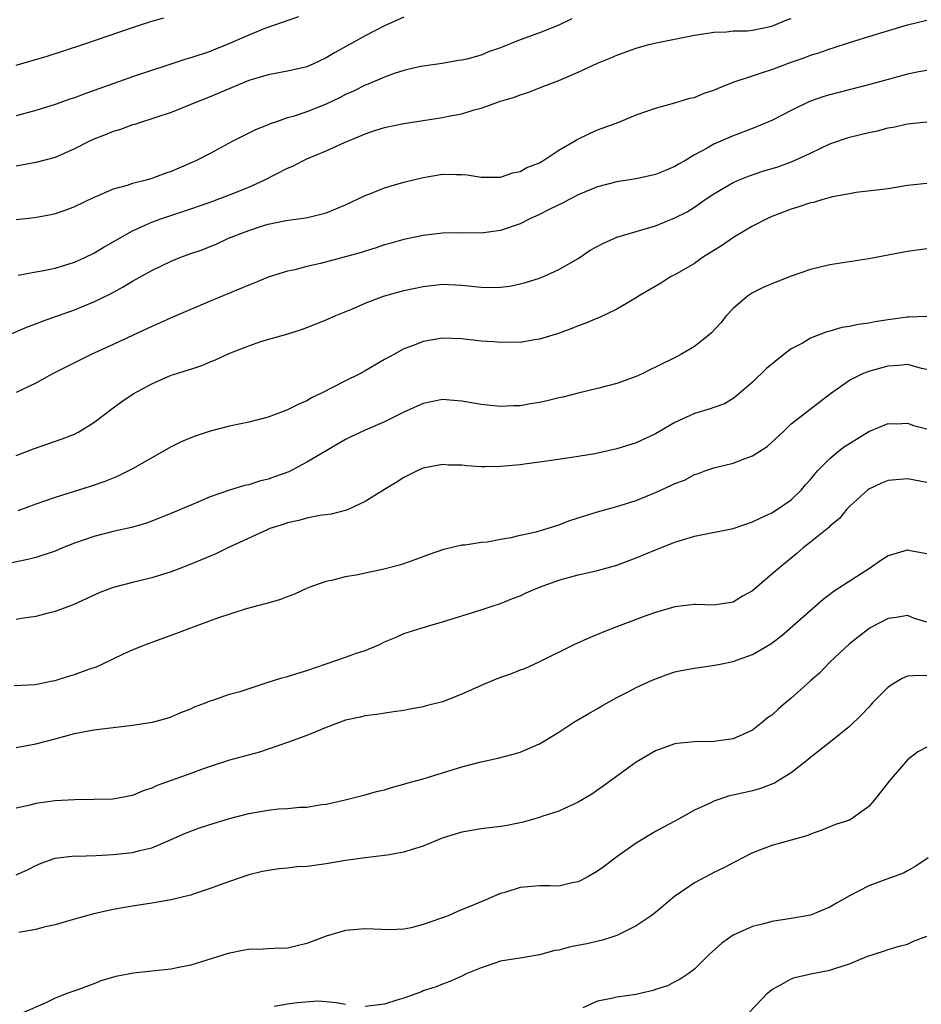
# Model space of a CAD drawing. Units: inches. Extents: x 2592000 to 2595000, y 1536000 to 1539000.
# Drawn here: x 2592543 to 2592636, y 1536804 to 1536906 of the extents above; entities that cross this region are included whole.
import ezdxf

# ---------------------------------------------------------------- set-up
doc = ezdxf.new("R2010")
doc.units = ezdxf.units.IN
doc.header["$MEASUREMENT"] = 0
doc.layers.add('LD25921536_2ft', color=133, linetype='Continuous')

msp = doc.modelspace()

# ---------------------------------------------------------------- linework, layer by layer
at = {"layer": 'LD25921536_2ft'}
for points, elevation in [([(2592541, 1536872.49), (2592544.16, 1536873.84), (2592545, 1536874.16), (2592545.6, 1536874.4), (2592549, 1536875.61), (2592551, 1536876.44), (2592552.73, 1536877.27), (2592554.03, 1536877.97), (2592555, 1536878.57), (2592557, 1536879.68), (2592559, 1536880.63), (2592559.89, 1536881), (2592561, 1536881.41), (2592562.19, 1536881.81), (2592563, 1536882.15), (2592563.62, 1536882.38), (2592564.92, 1536883), (2592567, 1536883.81), (2592568.21, 1536884.21), (2592569, 1536884.45), (2592570.83, 1536884.83), (2592572.9, 1536885.1), (2592573.19, 1536885.19), (2592575, 1536885.61), (2592577, 1536886.44), (2592579, 1536887.41), (2592579.67, 1536887.67), (2592581, 1536888.21), (2592583, 1536888.79), (2592585, 1536889.28), (2592587, 1536889.62), (2592588.42, 1536889.58), (2592589, 1536889.6), (2592589.56, 1536889.56), (2592591, 1536889.32), (2592593, 1536889.32), (2592594.26, 1536889.74), (2592595, 1536889.89), (2592595.71, 1536890.29), (2592597, 1536890.8), (2592597.34, 1536891), (2592599, 1536892.08), (2592600.56, 1536893), (2592600.82, 1536893.18), (2592602.17, 1536893.83), (2592603, 1536894.19), (2592603.6, 1536894.4), (2592605.2, 1536895), (2592607, 1536895.73), (2592608.11, 1536896.11), (2592609, 1536896.44), (2592610.97, 1536896.97), (2592612.54, 1536897.46), (2592613, 1536897.55), (2592614.02, 1536897.98), (2592615, 1536898.29), (2592615.49, 1536898.51), (2592617, 1536899.11), (2592619, 1536899.79), (2592620.15, 1536900.15), (2592621, 1536900.43), (2592623, 1536901.19), (2592624.35, 1536901.65), (2592625, 1536901.91), (2592625.85, 1536902.15), (2592627, 1536902.57), (2592627.34, 1536902.66), (2592629, 1536903.22), (2592631, 1536903.85), (2592635, 1536905.03), (2592637, 1536905.54)], 7456), ([(2592572.13, 1536905.87), (2592568.66, 1536904.66), (2592567, 1536903.99), (2592564.75, 1536903), (2592563.51, 1536902.49), (2592563, 1536902.3), (2592561, 1536901.62), (2592560.51, 1536901.49), (2592555, 1536899.66), (2592550.07, 1536897.93), (2592549, 1536897.52), (2592548.61, 1536897.39), (2592547, 1536896.83), (2592545, 1536896.21), (2592543, 1536895.65)], 7464), ([(2592583, 1536905.84), (2592581, 1536904.93), (2592579, 1536903.92), (2592577.39, 1536903), (2592575.85, 1536902.15), (2592575, 1536901.62), (2592573.69, 1536901), (2592573, 1536900.72), (2592571, 1536900.26), (2592569, 1536899.89), (2592567, 1536899.28), (2592563.97, 1536898.03), (2592563, 1536897.62), (2592561.44, 1536897), (2592561, 1536896.8), (2592559, 1536895.99), (2592557.5, 1536895.5), (2592557, 1536895.32), (2592555.92, 1536895), (2592555.24, 1536894.76), (2592555, 1536894.7), (2592553.76, 1536894.24), (2592553, 1536894.04), (2592552.27, 1536893.73), (2592551, 1536893.24), (2592550.48, 1536893), (2592549, 1536892.25), (2592547, 1536891.35), (2592545, 1536890.81), (2592543, 1536890.46)], 7462), ([(2592543, 1536900.89), (2592544.65, 1536901.35), (2592546.2, 1536901.8), (2592549.85, 1536903), (2592555, 1536904.78), (2592555.73, 1536905), (2592557, 1536905.41), (2592558.24, 1536905.76)], 7466), ([(2592600.35, 1536905.65), (2592599, 1536905), (2592597, 1536904.22), (2592595, 1536903.49), (2592593, 1536902.66), (2592591.76, 1536902.24), (2592591, 1536901.92), (2592589.5, 1536901.5), (2592589, 1536901.39), (2592588.65, 1536901.35), (2592586.95, 1536901.05), (2592585, 1536900.78), (2592584.74, 1536900.74), (2592583, 1536900.32), (2592582.02, 1536900.02), (2592581, 1536899.65), (2592579.14, 1536898.86), (2592579, 1536898.81), (2592577.81, 1536898.19), (2592577, 1536897.84), (2592576.45, 1536897.55), (2592575, 1536896.84), (2592573, 1536896.06), (2592571.59, 1536895.59), (2592571, 1536895.42), (2592569.76, 1536895), (2592569.2, 1536894.8), (2592569, 1536894.71), (2592567.76, 1536894.24), (2592565.28, 1536893), (2592563, 1536891.75), (2592561.54, 1536891), (2592559.76, 1536890.24), (2592559, 1536889.91), (2592558.32, 1536889.68), (2592557, 1536889.16), (2592556.42, 1536889), (2592555, 1536888.66), (2592554.46, 1536888.46), (2592553, 1536888.08), (2592551.34, 1536887.34), (2592551, 1536887.2), (2592549, 1536886.24), (2592548.1, 1536885.9), (2592547, 1536885.51), (2592546.58, 1536885.42), (2592544.89, 1536885.11), (2592543, 1536884.89)], 7460), ([(2592543.18, 1536879.18), (2592545, 1536879.54), (2592545.64, 1536879.64), (2592547, 1536879.92), (2592549, 1536880.51), (2592550.07, 1536881), (2592551, 1536881.46), (2592551.96, 1536882.04), (2592555, 1536883.76), (2592556.37, 1536884.37), (2592557, 1536884.67), (2592557.92, 1536885), (2592561, 1536886.02), (2592563, 1536886.72), (2592565, 1536887.47), (2592567, 1536888.28), (2592568.59, 1536889), (2592571, 1536890.23), (2592571.54, 1536890.46), (2592572.58, 1536891), (2592573, 1536891.19), (2592575, 1536892.02), (2592576.89, 1536892.89), (2592578.46, 1536893.54), (2592579, 1536893.79), (2592579.91, 1536894.09), (2592581, 1536894.44), (2592583, 1536894.86), (2592587, 1536895.46), (2592587.6, 1536895.6), (2592589, 1536895.85), (2592590.25, 1536896.25), (2592591, 1536896.43), (2592593, 1536897.15), (2592594.42, 1536897.58), (2592595, 1536897.82), (2592595.9, 1536898.1), (2592597.34, 1536898.66), (2592598.18, 1536899), (2592599, 1536899.31), (2592601, 1536900.17), (2592603, 1536901.1), (2592604.36, 1536901.64), (2592605, 1536901.92), (2592607, 1536902.64), (2592608.31, 1536903), (2592609.23, 1536903.23), (2592613, 1536903.98), (2592614.14, 1536904.14), (2592615, 1536904.3), (2592616.33, 1536904.33), (2592617, 1536904.41), (2592618.44, 1536904.44), (2592619, 1536904.51), (2592621, 1536904.92), (2592622.48, 1536905.52), (2592623, 1536905.7)], 7458), ([(2592637, 1536900.32), (2592636.18, 1536900.18), (2592635, 1536899.94), (2592633, 1536899.4), (2592631.13, 1536898.87), (2592627, 1536897.81), (2592626.37, 1536897.63), (2592624.89, 1536897.11), (2592623, 1536896.19), (2592621, 1536895.16), (2592619, 1536894.33), (2592617, 1536893.58), (2592615, 1536892.72), (2592614.31, 1536892.31), (2592613, 1536891.6), (2592612.01, 1536891), (2592611.35, 1536890.65), (2592611, 1536890.42), (2592610.01, 1536890.01), (2592609, 1536889.6), (2592607, 1536889.15), (2592605, 1536888.82), (2592603, 1536888.3), (2592601.84, 1536887.84), (2592601, 1536887.48), (2592600.07, 1536887), (2592599.38, 1536886.62), (2592599, 1536886.46), (2592597.94, 1536885.94), (2592597, 1536885.44), (2592596.03, 1536885), (2592595, 1536884.49), (2592593, 1536883.79), (2592591, 1536883.52), (2592589, 1536883.55), (2592587, 1536883.52), (2592585, 1536883.28), (2592583, 1536882.86), (2592581.55, 1536882.45), (2592581, 1536882.3), (2592580.03, 1536881.97), (2592579, 1536881.68), (2592578.5, 1536881.5), (2592574.39, 1536880.39), (2592573, 1536880.07), (2592571.74, 1536879.74), (2592571, 1536879.6), (2592569, 1536878.99), (2592567.61, 1536878.39), (2592567, 1536878.16), (2592565, 1536877.31), (2592563, 1536876.49), (2592559, 1536874.77), (2592557.78, 1536874.22), (2592557, 1536873.89), (2592553, 1536872.03), (2592550.74, 1536871), (2592548.24, 1536869.76), (2592546.75, 1536869), (2592545, 1536868.04), (2592543, 1536867.06)], 7454), ([(2592543, 1536860.55), (2592544.76, 1536861.24), (2592547.73, 1536862.27), (2592549, 1536862.77), (2592549.47, 1536863), (2592551, 1536863.95), (2592553, 1536865.48), (2592553.88, 1536866.12), (2592555.07, 1536866.93), (2592557, 1536867.95), (2592559, 1536868.84), (2592559.46, 1536869), (2592560.64, 1536869.36), (2592561, 1536869.49), (2592562.14, 1536869.86), (2592563, 1536870.22), (2592563.57, 1536870.43), (2592564.73, 1536871), (2592565.21, 1536871.21), (2592567, 1536871.9), (2592568.36, 1536872.36), (2592570.54, 1536873), (2592570.91, 1536873.09), (2592572.43, 1536873.57), (2592573, 1536873.77), (2592575, 1536874.56), (2592575.98, 1536875), (2592577.71, 1536875.71), (2592579, 1536876.28), (2592580.89, 1536877), (2592583, 1536877.59), (2592585, 1536878.03), (2592587, 1536878.25), (2592589, 1536878.16), (2592591, 1536877.93), (2592592.09, 1536877.91), (2592593, 1536877.93), (2592593.95, 1536878.05), (2592595, 1536878.28), (2592595.58, 1536878.42), (2592597, 1536878.87), (2592597.34, 1536879), (2592599, 1536879.76), (2592601, 1536880.92), (2592602.24, 1536881.76), (2592603.54, 1536882.46), (2592605, 1536883.1), (2592609, 1536884.29), (2592611, 1536885.1), (2592612.26, 1536885.74), (2592613, 1536886.21), (2592614.1, 1536887), (2592615, 1536887.59), (2592617, 1536888.75), (2592617.55, 1536889), (2592618.58, 1536889.41), (2592620.08, 1536889.92), (2592621.61, 1536890.39), (2592623.08, 1536890.92), (2592625, 1536891.78), (2592627, 1536892.74), (2592629, 1536893.43), (2592631, 1536893.92), (2592631.9, 1536894.1), (2592633, 1536894.39), (2592633.52, 1536894.48), (2592635, 1536894.81), (2592637.01, 1536895.01)], 7452), ([(2592637, 1536888.66), (2592635, 1536888.44), (2592633, 1536888.1), (2592629.72, 1536887.72), (2592629, 1536887.6), (2592627.27, 1536887.27), (2592626.27, 1536887), (2592625.3, 1536886.7), (2592625, 1536886.64), (2592623.77, 1536886.23), (2592623, 1536886), (2592621, 1536885.25), (2592620.48, 1536885), (2592619, 1536884.24), (2592617.14, 1536883.14), (2592616.92, 1536883), (2592615.8, 1536882.2), (2592615, 1536881.72), (2592613.85, 1536881), (2592613, 1536880.39), (2592611, 1536879.22), (2592610.54, 1536879), (2592609.61, 1536878.39), (2592607.22, 1536877), (2592607, 1536876.85), (2592605, 1536875.66), (2592603.19, 1536874.81), (2592603, 1536874.74), (2592601.79, 1536874.21), (2592601, 1536873.94), (2592600.34, 1536873.66), (2592598.87, 1536873.13), (2592598.4, 1536873), (2592597, 1536872.56), (2592596.49, 1536872.49), (2592595, 1536872.24), (2592594.26, 1536872.26), (2592593, 1536872.22), (2592592.3, 1536872.3), (2592591, 1536872.37), (2592590.45, 1536872.45), (2592589, 1536872.6), (2592587, 1536872.67), (2592585, 1536872.34), (2592583.9, 1536871.9), (2592583, 1536871.56), (2592581.96, 1536871), (2592581, 1536870.46), (2592579, 1536869.29), (2592578.45, 1536869), (2592577, 1536868.28), (2592574.51, 1536867), (2592573.49, 1536866.51), (2592573, 1536866.21), (2592572.15, 1536865.86), (2592571, 1536865.27), (2592569, 1536864.53), (2592567, 1536864), (2592565, 1536863.58), (2592563, 1536863.08), (2592561.45, 1536862.55), (2592561, 1536862.38), (2592560.03, 1536861.97), (2592559, 1536861.45), (2592555, 1536859.18), (2592553.56, 1536858.44), (2592553, 1536858.23), (2592552.13, 1536857.87), (2592550.64, 1536857.36), (2592547, 1536856.23), (2592545, 1536855.52), (2592543.17, 1536854.83)], 7450), ([(2592637, 1536881.91), (2592635, 1536881.63), (2592634.46, 1536881.54), (2592631, 1536880.86), (2592627, 1536880.26), (2592625, 1536879.78), (2592623, 1536879.07), (2592621, 1536878.29), (2592620.1, 1536877.9), (2592619, 1536877.35), (2592618.78, 1536877.22), (2592618.48, 1536877), (2592617, 1536875.74), (2592616.33, 1536875), (2592615.73, 1536874.27), (2592614.76, 1536873.24), (2592614.51, 1536873), (2592613, 1536871.82), (2592611.62, 1536871), (2592611.22, 1536870.78), (2592609, 1536869.67), (2592608.54, 1536869.46), (2592607.61, 1536869), (2592607, 1536868.71), (2592605, 1536867.98), (2592603, 1536867.46), (2592601, 1536867), (2592599.42, 1536866.58), (2592599, 1536866.5), (2592597.8, 1536866.2), (2592597, 1536866.03), (2592596.1, 1536865.9), (2592595, 1536865.7), (2592594.3, 1536865.7), (2592593, 1536865.61), (2592592.3, 1536865.7), (2592591, 1536865.82), (2592589, 1536866.18), (2592587.74, 1536866.26), (2592587, 1536866.33), (2592585, 1536865.94), (2592583, 1536865.03), (2592581, 1536864.04), (2592579, 1536863.17), (2592577.53, 1536862.47), (2592577, 1536862.2), (2592575, 1536861.04), (2592573, 1536859.85), (2592571.12, 1536858.88), (2592569.64, 1536858.36), (2592569, 1536858.11), (2592568.1, 1536857.9), (2592567, 1536857.54), (2592566.55, 1536857.45), (2592565, 1536856.97), (2592563, 1536856.28), (2592561, 1536855.44), (2592559.3, 1536854.7), (2592557, 1536853.77), (2592556.43, 1536853.57), (2592554.89, 1536853.11), (2592553, 1536852.69), (2592551, 1536852.2), (2592549, 1536851.49), (2592547.77, 1536851), (2592547, 1536850.67), (2592545, 1536850.02), (2592544.18, 1536849.82), (2592542.53, 1536849.47)], 7448), ([(2592637, 1536874.9), (2592635.16, 1536874.84), (2592635, 1536874.85), (2592633, 1536874.57), (2592631.64, 1536874.36), (2592631, 1536874.22), (2592629.9, 1536874.1), (2592629, 1536873.88), (2592628.22, 1536873.78), (2592627, 1536873.4), (2592626.68, 1536873.32), (2592625, 1536872.66), (2592624.16, 1536872.16), (2592623, 1536871.56), (2592622.24, 1536871), (2592620.45, 1536869.55), (2592619, 1536868.14), (2592617.31, 1536866.69), (2592617, 1536866.44), (2592616.11, 1536865.89), (2592615, 1536865.52), (2592614.64, 1536865.36), (2592613, 1536864.88), (2592611, 1536863.95), (2592609, 1536862.79), (2592607, 1536861.87), (2592605, 1536861.25), (2592602.74, 1536860.74), (2592600.34, 1536860.34), (2592598.02, 1536860.02), (2592597, 1536859.87), (2592595.71, 1536859.71), (2592595, 1536859.6), (2592593, 1536859.41), (2592591.39, 1536859.39), (2592591, 1536859.39), (2592589.49, 1536859.49), (2592589, 1536859.56), (2592587.57, 1536859.57), (2592587, 1536859.63), (2592585, 1536859.23), (2592584.45, 1536859), (2592583, 1536858.27), (2592582.23, 1536857.77), (2592581, 1536857.05), (2592579, 1536855.79), (2592577.32, 1536855), (2592577.09, 1536854.91), (2592575.49, 1536854.51), (2592575, 1536854.42), (2592574.34, 1536854.34), (2592573, 1536854.08), (2592572.17, 1536853.83), (2592571, 1536853.6), (2592570.56, 1536853.44), (2592569.17, 1536853), (2592568.88, 1536852.88), (2592564.85, 1536851), (2592563.6, 1536850.4), (2592560.78, 1536849.22), (2592559, 1536848.54), (2592557, 1536847.93), (2592555, 1536847.44), (2592553, 1536846.93), (2592551.61, 1536846.39), (2592548.87, 1536845.13), (2592548.49, 1536845), (2592547, 1536844.43), (2592546.27, 1536844.27), (2592545, 1536843.91), (2592543.75, 1536843.75), (2592543, 1536843.6)], 7446), ([(2592542.79, 1536836.79), (2592544.9, 1536836.9), (2592545.45, 1536837), (2592546.72, 1536837.28), (2592547, 1536837.31), (2592548.28, 1536837.72), (2592549, 1536837.93), (2592550.48, 1536838.48), (2592551.27, 1536838.73), (2592551.86, 1536839), (2592554.06, 1536840.06), (2592555, 1536840.48), (2592556.25, 1536841), (2592559.74, 1536842.26), (2592561, 1536842.75), (2592563.79, 1536843.79), (2592566.75, 1536844.75), (2592568.74, 1536845.26), (2592569, 1536845.35), (2592570.3, 1536845.7), (2592571, 1536846), (2592571.75, 1536846.25), (2592573, 1536846.86), (2592573.35, 1536847), (2592575, 1536847.56), (2592575.7, 1536847.7), (2592577, 1536848.04), (2592578.26, 1536848.26), (2592579, 1536848.44), (2592580.8, 1536848.8), (2592582.69, 1536849.31), (2592583, 1536849.4), (2592584.19, 1536849.82), (2592585.64, 1536850.36), (2592587.12, 1536850.88), (2592589, 1536851.32), (2592589.34, 1536851.34), (2592591, 1536851.59), (2592591.65, 1536851.65), (2592593, 1536851.91), (2592594.08, 1536852.08), (2592595, 1536852.31), (2592596.67, 1536852.67), (2592597.8, 1536853), (2592599, 1536853.39), (2592600.16, 1536853.84), (2592601.67, 1536854.33), (2592603, 1536854.74), (2592605, 1536855.27), (2592607, 1536855.9), (2592609, 1536856.72), (2592610.56, 1536857.44), (2592611, 1536857.66), (2592611.98, 1536858.02), (2592613, 1536858.58), (2592613.34, 1536858.66), (2592614.2, 1536859), (2592615, 1536859.27), (2592617, 1536859.76), (2592618.25, 1536860.25), (2592619, 1536860.52), (2592620.52, 1536861.48), (2592622.16, 1536863), (2592623, 1536863.83), (2592627.05, 1536866.95), (2592629, 1536868.33), (2592630.33, 1536869), (2592631, 1536869.27), (2592633, 1536869.81), (2592634.12, 1536869.87), (2592635, 1536869.99), (2592636.41, 1536869.59), (2592637, 1536869.49)], 7444), ([(2592543, 1536830.39), (2592545, 1536830.76), (2592547, 1536831.27), (2592549, 1536831.83), (2592551, 1536832.22), (2592553, 1536832.46), (2592555, 1536832.68), (2592557.05, 1536833), (2592558.57, 1536833.43), (2592559, 1536833.57), (2592559.99, 1536834.01), (2592561, 1536834.4), (2592561.41, 1536834.59), (2592562.52, 1536835), (2592563, 1536835.21), (2592563.29, 1536835.29), (2592565, 1536835.89), (2592566.21, 1536836.21), (2592568.9, 1536837.1), (2592570.42, 1536837.58), (2592571, 1536837.73), (2592571.96, 1536838.04), (2592573, 1536838.36), (2592575, 1536839.05), (2592577, 1536839.71), (2592578.12, 1536840.12), (2592579, 1536840.4), (2592580.44, 1536841), (2592581, 1536841.29), (2592582.21, 1536841.79), (2592583, 1536842.15), (2592585.69, 1536843), (2592587, 1536843.36), (2592591, 1536844.62), (2592592.12, 1536845), (2592593, 1536845.27), (2592594.23, 1536845.77), (2592595, 1536846.07), (2592595.64, 1536846.36), (2592597, 1536846.95), (2592599, 1536847.68), (2592601, 1536848.24), (2592603, 1536848.69), (2592605, 1536849.23), (2592607, 1536849.97), (2592609, 1536850.81), (2592611, 1536851.6), (2592613, 1536852.22), (2592617, 1536853.01), (2592619, 1536853.69), (2592619.87, 1536854.13), (2592621, 1536854.64), (2592621.59, 1536855), (2592623, 1536855.98), (2592624.06, 1536857), (2592624.49, 1536857.51), (2592625, 1536858.07), (2592625.4, 1536858.6), (2592625.76, 1536859), (2592627, 1536860.26), (2592627.89, 1536861), (2592628.51, 1536861.49), (2592629, 1536861.81), (2592631, 1536863.04), (2592633, 1536863.85), (2592633.83, 1536863.83), (2592635, 1536863.88), (2592635.64, 1536863.64), (2592637, 1536863.32)], 7442), ([(2592637, 1536857.76), (2592635, 1536858.16), (2592633, 1536857.97), (2592632.32, 1536857.68), (2592631, 1536857.08), (2592630.9, 1536857), (2592629, 1536855.3), (2592628.73, 1536855), (2592627.97, 1536854.03), (2592627, 1536853.25), (2592626.88, 1536853.12), (2592625, 1536851.6), (2592624.23, 1536851), (2592623.58, 1536850.42), (2592621.82, 1536849), (2592621, 1536848.28), (2592619, 1536846.59), (2592617.98, 1536846.02), (2592617, 1536845.4), (2592615, 1536845.1), (2592613.17, 1536845.17), (2592613, 1536845.16), (2592611, 1536844.92), (2592609, 1536844.35), (2592608, 1536844), (2592605.33, 1536843), (2592603.66, 1536842.34), (2592603, 1536842.06), (2592602.23, 1536841.77), (2592600.55, 1536841), (2592597, 1536839.24), (2592595.47, 1536838.53), (2592595, 1536838.37), (2592594.02, 1536837.98), (2592593, 1536837.63), (2592592.55, 1536837.45), (2592591, 1536836.8), (2592589, 1536835.89), (2592587, 1536835.11), (2592585.32, 1536834.68), (2592585, 1536834.59), (2592583.64, 1536834.36), (2592583, 1536834.21), (2592581.94, 1536834.06), (2592580.21, 1536833.79), (2592579, 1536833.65), (2592578.49, 1536833.51), (2592577, 1536833.2), (2592575, 1536832.44), (2592573, 1536831.62), (2592571, 1536830.89), (2592569, 1536830.21), (2592568.09, 1536829.91), (2592565, 1536829.08), (2592563, 1536828.44), (2592562.13, 1536828.13), (2592561, 1536827.69), (2592557.55, 1536826.45), (2592557, 1536826.19), (2592556.09, 1536825.91), (2592555, 1536825.42), (2592552.95, 1536825.05), (2592550.99, 1536825.01), (2592549, 1536825), (2592547, 1536824.89), (2592545, 1536824.59), (2592544.43, 1536824.43), (2592543, 1536824.12)], 7440), ([(2592543, 1536817.24), (2592544.21, 1536817.79), (2592545, 1536818.21), (2592545.56, 1536818.44), (2592547, 1536818.95), (2592549, 1536819.19), (2592549.18, 1536819.18), (2592551.25, 1536819.25), (2592553, 1536819.34), (2592555, 1536819.54), (2592555.74, 1536819.74), (2592557, 1536820.02), (2592559, 1536820.88), (2592560.46, 1536821.54), (2592561.91, 1536822.09), (2592563.43, 1536822.57), (2592565, 1536823.04), (2592567, 1536823.56), (2592569, 1536823.92), (2592570.05, 1536824.05), (2592571, 1536824.09), (2592572.22, 1536824.22), (2592573, 1536824.23), (2592574.49, 1536824.49), (2592575, 1536824.55), (2592576.96, 1536825), (2592579, 1536825.5), (2592580.17, 1536825.83), (2592581, 1536826), (2592581.74, 1536826.26), (2592583, 1536826.59), (2592583.31, 1536826.69), (2592585, 1536827.16), (2592589, 1536828.4), (2592591, 1536828.92), (2592592.71, 1536829.29), (2592594.31, 1536829.69), (2592595, 1536829.9), (2592597, 1536830.76), (2592599, 1536831.99), (2592600.57, 1536833), (2592602.1, 1536833.9), (2592603, 1536834.42), (2592603.36, 1536834.64), (2592605, 1536835.55), (2592606.11, 1536836.11), (2592607, 1536836.58), (2592608.65, 1536837.35), (2592610.1, 1536837.9), (2592611, 1536838.2), (2592611.65, 1536838.35), (2592613, 1536838.6), (2592615.12, 1536838.88), (2592615.68, 1536839), (2592617, 1536839.26), (2592617.44, 1536839.44), (2592619, 1536839.98), (2592620.91, 1536841.09), (2592622.04, 1536841.96), (2592626.29, 1536845.71), (2592627, 1536846.22), (2592627.44, 1536846.56), (2592631.2, 1536849), (2592632.26, 1536849.74), (2592633, 1536850.21), (2592633.62, 1536850.38), (2592635, 1536850.81), (2592635.27, 1536850.73), (2592637, 1536850.43)], 7438), ([(2592637, 1536843.34), (2592635.72, 1536843.72), (2592635, 1536844.02), (2592633.83, 1536843.83), (2592633, 1536843.73), (2592631.21, 1536842.79), (2592631, 1536842.65), (2592629, 1536841.11), (2592627, 1536839.19), (2592625.93, 1536838.07), (2592625, 1536837.28), (2592623, 1536835.5), (2592622.4, 1536835), (2592621.65, 1536834.35), (2592621, 1536833.73), (2592620.56, 1536833.44), (2592620.05, 1536833), (2592619, 1536832.18), (2592617, 1536831.28), (2592615, 1536831.01), (2592613, 1536830.98), (2592611.2, 1536830.8), (2592611, 1536830.76), (2592609, 1536830.06), (2592607, 1536828.89), (2592603.6, 1536826.4), (2592602.42, 1536825.58), (2592601, 1536824.74), (2592600.54, 1536824.54), (2592599, 1536823.81), (2592597.25, 1536823.25), (2592597, 1536823.16), (2592595.33, 1536822.67), (2592593.66, 1536822.34), (2592593, 1536822.23), (2592591, 1536822), (2592589, 1536821.66), (2592586.98, 1536821.02), (2592585, 1536820.19), (2592583.86, 1536819.86), (2592583, 1536819.58), (2592581.28, 1536819.28), (2592581, 1536819.22), (2592579, 1536818.99), (2592577, 1536818.7), (2592575, 1536818.36), (2592573.79, 1536818.21), (2592573, 1536818.09), (2592571.95, 1536818.05), (2592571, 1536817.92), (2592570.13, 1536817.87), (2592569, 1536817.69), (2592568.43, 1536817.57), (2592567, 1536817.22), (2592564.31, 1536816.31), (2592563, 1536815.81), (2592561.24, 1536815.24), (2592561, 1536815.15), (2592560.41, 1536815), (2592559, 1536814.67), (2592557, 1536814.31), (2592555, 1536814.01), (2592553, 1536813.66), (2592551, 1536813.2), (2592549, 1536812.64), (2592548.52, 1536812.52), (2592547, 1536812.07), (2592545.83, 1536811.83), (2592545, 1536811.59), (2592543.27, 1536811.27)], 7436), ([(2592637, 1536837.8), (2592636.17, 1536837.83), (2592635, 1536837.76), (2592634.47, 1536837.53), (2592633.58, 1536837), (2592633, 1536836.61), (2592631.4, 1536835), (2592631, 1536834.54), (2592630.24, 1536833.76), (2592629, 1536832.55), (2592627.04, 1536830.96), (2592625, 1536829.37), (2592624.58, 1536829), (2592623, 1536827.78), (2592621.77, 1536827), (2592621.29, 1536826.71), (2592621, 1536826.59), (2592619.84, 1536826.16), (2592619, 1536825.93), (2592617, 1536825.45), (2592616.62, 1536825.38), (2592615, 1536824.85), (2592614.69, 1536824.69), (2592613, 1536823.91), (2592611.36, 1536823), (2592611, 1536822.78), (2592609.83, 1536822.17), (2592609, 1536821.7), (2592607, 1536820.5), (2592605, 1536819.08), (2592603.81, 1536818.19), (2592603, 1536817.63), (2592601.92, 1536817), (2592601, 1536816.5), (2592600.4, 1536816.4), (2592599, 1536816.08), (2592598.11, 1536816.11), (2592597, 1536816.11), (2592595, 1536815.94), (2592593.42, 1536815.42), (2592593, 1536815.31), (2592591, 1536814.43), (2592588.55, 1536813.45), (2592587.57, 1536813), (2592585, 1536812.1), (2592583.77, 1536811.77), (2592583, 1536811.63), (2592581.57, 1536811.57), (2592579, 1536811.66), (2592577, 1536811.48), (2592575, 1536810.89), (2592573, 1536810.15), (2592571, 1536809.66), (2592569.63, 1536809.63), (2592568.45, 1536809.55), (2592567, 1536809.52), (2592566.55, 1536809.45), (2592564.88, 1536809.12), (2592561, 1536807.89), (2592559.62, 1536807.62), (2592559, 1536807.48), (2592557.33, 1536807.33), (2592557, 1536807.28), (2592555.09, 1536807.09), (2592553.27, 1536806.73), (2592551.72, 1536806.28), (2592551, 1536805.97), (2592549.34, 1536805.34), (2592548.31, 1536805), (2592547, 1536804.48), (2592545.97, 1536803.97), (2592543.75, 1536803)], 7434), ([(2592637, 1536830.44), (2592636.06, 1536829.94), (2592635, 1536829.1), (2592633.1, 1536826.9), (2592631.6, 1536825), (2592631, 1536824.29), (2592629.19, 1536823), (2592629, 1536822.9), (2592627.57, 1536822.43), (2592627, 1536822.21), (2592626.15, 1536821.85), (2592625, 1536821.45), (2592624.7, 1536821.3), (2592623.62, 1536821), (2592623, 1536820.81), (2592621, 1536820.27), (2592619, 1536819.52), (2592617.99, 1536819), (2592617.35, 1536818.65), (2592617, 1536818.48), (2592616.04, 1536817.96), (2592615, 1536817.48), (2592614.7, 1536817.3), (2592614.1, 1536817), (2592613, 1536816.41), (2592610.95, 1536815), (2592609, 1536813.35), (2592608.55, 1536813), (2592607, 1536811.98), (2592605, 1536810.96), (2592603.52, 1536810.48), (2592601.89, 1536810.11), (2592600.2, 1536809.8), (2592599, 1536809.47), (2592598.59, 1536809.41), (2592597, 1536808.96), (2592595, 1536808.64), (2592594.55, 1536808.55), (2592593, 1536808.3), (2592591.93, 1536807.93), (2592591, 1536807.64), (2592589.43, 1536807), (2592589, 1536806.78), (2592587.77, 1536806.23), (2592587, 1536805.95), (2592586.35, 1536805.65), (2592585, 1536805.24), (2592584.84, 1536805.16), (2592583, 1536804.49), (2592582.3, 1536804.3), (2592581, 1536803.89), (2592579, 1536803.65)], 7432), ([(2592637.14, 1536819), (2592635.88, 1536818.12), (2592635, 1536817.66), (2592634.58, 1536817.42), (2592632.77, 1536816.77), (2592631, 1536816.09), (2592629, 1536815.05), (2592627.69, 1536814.31), (2592627, 1536813.88), (2592625, 1536813.06), (2592623, 1536812.71), (2592621, 1536812.42), (2592620.18, 1536812.18), (2592619, 1536811.91), (2592617, 1536811), (2592615.82, 1536810.18), (2592614.53, 1536809), (2592613, 1536807.49), (2592612.35, 1536807), (2592611.54, 1536806.46), (2592611, 1536806.17), (2592610.22, 1536805.78), (2592609, 1536805.38), (2592608.73, 1536805.27), (2592607.54, 1536805), (2592607, 1536804.89), (2592605, 1536804.59), (2592604.45, 1536804.45), (2592603, 1536804.2), (2592601.5, 1536803.5)], 7430), ([(2592618.66, 1536803), (2592620.55, 1536805), (2592620.78, 1536805.22), (2592621, 1536805.39), (2592621.79, 1536805.79), (2592623, 1536806.49), (2592623.36, 1536806.64), (2592625.04, 1536807), (2592627, 1536807.39), (2592627.61, 1536807.61), (2592629, 1536808.05), (2592630.79, 1536808.79), (2592632.63, 1536809.37), (2592633, 1536809.51), (2592634.15, 1536809.85), (2592635, 1536810.06), (2592635.63, 1536810.37), (2592637, 1536810.89)], 7428), ([(2592577, 1536803.84), (2592576.03, 1536804.03), (2592575, 1536804.12), (2592574.17, 1536804.17), (2592572, 1536804), (2592571, 1536803.88), (2592569.63, 1536803.63)], 7432)]:
    msp.add_lwpolyline(points, dxfattribs=dict(at, elevation=elevation))

doc.saveas('drawing.dxf')
